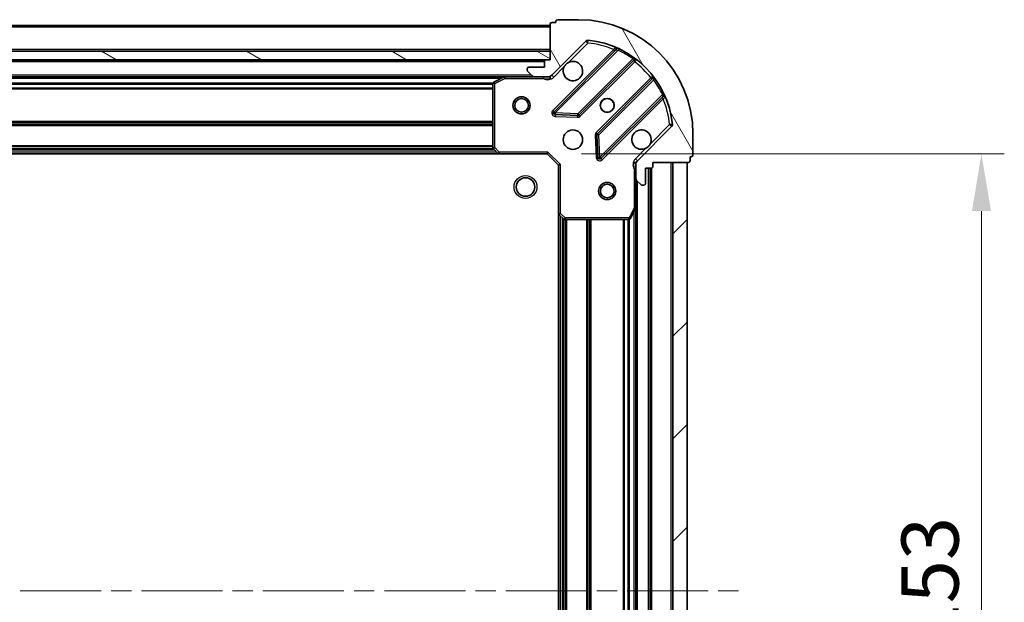
# Model space of a CAD drawing. Units: millimetres. Extents: x 0 to 7294, y 0 to 1124.
# Drawn here: x 1239 to 1411, y 902 to 1004 of the extents above; entities that cross this region are included whole.
import ezdxf

# ---------------------------------------------------------------- set-up
doc = ezdxf.new("R2010")
doc.units = ezdxf.units.MM
doc.header["$LTSCALE"] = 2.5
doc.linetypes.add('CHAIN', pattern=[0.35429999999999995, 0.2362, -0.0295, 0.0591, -0.0295])
doc.layers.get('Defpoints').update_dxf_attribs({"lineweight": 25})
for name, color, linetype, lineweight in [('Centerline (ISO)', 131, 'Continuous', 18), ('Dimension (ISO)', 7, 'Continuous', 18), ('Dimension (ISO) @ 1', 7, 'Continuous', 18), ('Hatch (ISO)', 1, 'Continuous', 18), ('Visible (ISO)', 7, 'Continuous', 35), ('Visible Narrow (ISO)', 7, 'Continuous', 25)]:
    doc.layers.add(name, color=color, linetype=linetype, lineweight=lineweight)
doc.styles.add('Note Text (TK)', font='MS PGothic.ttf')
doc.dimstyles.new('Default - Method 1b (TK)', dxfattribs={"dimscale": 2.5, "dimtxt": 2.5, "dimasz": 2.5, "dimexe": 1, "dimexo": 1.499999999999999, "dimgap": 1, "dimtad": 1, "dimrnd": 1e-08, "dimdsep": 46, "dimtxsty": 'Note Text (TK)', "dimcen": 0.09, "dimdle": 5, "dimclrd": 100, "dimclre": 100, "dimclrt": 7, "dimadec": 1, "dimazin": 1, "dimtfac": 1, "dimtmove": 0, "dimatfit": 3, "dimfxl": 1, "dimtolj": 1, "dimlwd": -1, "dimlwe": -1, "dimarcsym": 0})

# ---------------------------------------------------------------- blocks, each defined once
blk = doc.blocks.new('*D109')
at = {"layer": 'Defpoints', "color": 0}
for p in [(1331.125355002419, 980.3455225800574), (1331.125355002419, 827.3455225800576), (1407.125355002418, 827.3455225800576)]:
    blk.add_point(p, dxfattribs=at)
at = {"layer": 'Dimension (ISO)', "color": 100}
for p, q in [((1337.125355002419, 980.3455225800574), (1411.125355002418, 980.3455225800574)), ((1407.125355002418, 970.3455225800574), (1407.125355002418, 837.3455225800576)), ((1337.125355002419, 827.3455225800576), (1411.125355002418, 827.3455225800576))]:
    blk.add_line(p, q, dxfattribs=at)
for points in [[(1405.458688335752, 970.3455225800574), (1408.792021669085, 970.3455225800574), (1407.125355002418, 980.3455225800574)], [(1405.458688335752, 837.3455225800576), (1408.792021669085, 837.3455225800576), (1407.125355002418, 827.3455225800576)]]:
    blk.add_solid(points, dxfattribs=at)
at = {"layer": 'Dimension (ISO)', "color": 7, "insert": (1398.125355002418, 894.0727953073299), "char_height": 10, "attachment_point": 4, "rotation": 90, "style": 'Note Text (TK)'}
blk.add_mtext('\\A1;153', dxfattribs=at)

msp = doc.modelspace()

# ---------------------------------------------------------------- hatches: boundary and pattern name
at = {"layer": 'Hatch (ISO)'}
h = msp.add_hatch(dxfattribs=at)
h.set_pattern_fill('ANSI31', color=256, scale=101.6, angle=75.00017538262, style=0)
h.set_pattern_definition([(120.00017538262, (929.4999999999998, -32.00000000000003), (-10.99850319063436, -6.350033666493875), [])])
edge = h.paths.add_edge_path()
edge.add_line((1331.625355002418, 996.8455225800571), (1330.925355002418, 996.8455225800571))
edge.add_ellipse((1330.925355002418, 996.5455225800571), major_axis=(-0.2999999999999958, 3.4e-15), ratio=1, start_angle=270.0000000000007, end_angle=360.000000000004)
edge.add_line((1330.625355002418, 996.5455225800571), (1330.625355002418, 995.5455225800571))
edge.add_line((1330.625355002418, 995.5455225800569), (1327.925355002418, 995.5455225800569))
edge.add_ellipse((1327.925355002418, 995.2455225800569), major_axis=(-0.3000000000000014, -2.2e-15), ratio=1, start_angle=269.9999999999996, end_angle=359.9999999999996)
edge.add_line((1327.625355002418, 995.2455225800569), (1327.625355002418, 995.0526293612435))
edge.add_ellipse((1328.125355002418, 995.0526293612435), major_axis=(-1e-16, -0.4999999999999983), ratio=1, start_angle=270, end_angle=314.9999999999971)
edge.add_line((1327.771801611825, 994.6990759706503), (1328.478908393012, 993.9919691894635))
edge.add_ellipse((1328.832461783605, 994.3455225800569), major_axis=(0.3535533905932952, -0.353553390593231), ratio=1, start_angle=269.9999999999991, end_angle=314.9999999999948)
edge.add_line((1328.832461783605, 993.8455225800568), (1331.211141440045, 993.8455225800568))
edge.add_ellipse((1331.211141440045, 994.8455225800571), major_axis=(1, -1.3e-15), ratio=1, start_angle=270.0000000000001, end_angle=315.0000000000001)
edge.add_line((1331.918248221232, 994.1384157988705), (1337.896233000595, 1000.116400578233))
edge.add_ellipse((1338.249786391188, 999.7628471876405), major_axis=(0.3535533905932355, 0.3535533905933093), ratio=1, start_angle=39.172893488876525, end_angle=89.99999999999977, ccw=False)
edge.add_ellipse((1336.625355002418, 983.845522580057), major_axis=(16.41474100157035, -1.675194869668971), ratio=1, start_angle=11.65421302223848, end_angle=90.00000000000011, ccw=False)
edge.add_ellipse((1352.542679610002, 985.4699539688269), major_axis=(0.0507634808990753, -0.4974163939869648), ratio=1, start_angle=39.17289348887448, end_angle=90.00000000000028, ccw=False)
edge.add_line((1352.896233000595, 985.1164005782337), (1346.918248221232, 979.1384157988705))
edge.add_ellipse((1347.625355002418, 978.4313090176839), major_axis=(-0.7071067811865531, -0.707106781186555), ratio=1, start_angle=269.9999999999999, end_angle=314.9999999999995)
edge.add_line((1346.625355002418, 978.4313090176839), (1346.625355002418, 976.0526293612434))
edge.add_ellipse((1347.125355002418, 976.0526293612434), major_axis=(-6.8e-15, -0.4999999999999849), ratio=1, start_angle=269.9999999999998, end_angle=314.9999999999957)
edge.add_line((1346.771801611825, 975.6990759706503), (1347.478908393012, 974.9919691894637))
edge.add_ellipse((1347.832461783605, 975.345522580057), major_axis=(0.3535533905932908, -0.3535533905932665), ratio=1, start_angle=270.0000000000002, end_angle=314.999999999998)
edge.add_line((1347.832461783605, 974.8455225800571), (1348.025355002418, 974.8455225800571))
edge.add_ellipse((1348.025355002418, 975.1455225800571), major_axis=(0.3000000000000025, 1.1e-15), ratio=1, start_angle=269.9999999999998, end_angle=359.9999999999998)
edge.add_line((1348.325355002418, 975.1455225800571), (1348.325355002418, 977.8455225800571))
edge.add_line((1348.325355002418, 977.845522580057), (1349.325355002418, 977.845522580057))
edge.add_ellipse((1349.325355002418, 978.145522580057), major_axis=(0.2999999999999969, -4.5e-15), ratio=1, start_angle=270.0000000000009, end_angle=360.0000000000008)
edge.add_line((1349.625355002418, 978.145522580057), (1349.625355002418, 978.8455225800571))
edge.add_line((1349.625355002418, 978.845522580057), (1355.825355002418, 978.845522580057))
edge.add_ellipse((1355.825355002418, 979.145522580057), major_axis=(0.3000000000000014, 2.2e-15), ratio=1, start_angle=269.9999999999962, end_angle=359.9999999999979)
edge.add_line((1356.125355002418, 979.145522580057), (1356.125355002418, 979.8455225800569))
edge.add_line((1356.125355002418, 979.8455225800571), (1356.325355002418, 979.8455225800571))
edge.add_ellipse((1356.325355002418, 980.1455225800571), major_axis=(0.299999999999998, -2.3e-15), ratio=1, start_angle=270.0000000000004, end_angle=360.0000000000022)
edge.add_line((1356.625355002418, 980.1455225800571), (1356.625355002418, 983.845522580057))
edge.add_ellipse((1336.625355002418, 983.845522580057), major_axis=(-5.2e-15, 20), ratio=1, start_angle=270, end_angle=360)
edge.add_line((1336.625355002418, 1003.845522580057), (1332.925355002418, 1003.845522580057))
edge.add_ellipse((1332.925355002418, 1003.545522580057), major_axis=(-0.3000000000000003, 1e-16), ratio=1, start_angle=270, end_angle=360)
edge.add_line((1332.625355002418, 1003.545522580057), (1332.625355002418, 1003.345522580057))
edge.add_line((1332.625355002418, 1003.345522580057), (1331.925355002418, 1003.345522580057))
edge.add_ellipse((1331.925355002418, 1003.045522580057), major_axis=(-0.3000000000000025, -3.3e-15), ratio=1, start_angle=270.0000000000027, end_angle=359.9999999999994)
edge.add_line((1331.625355002418, 1003.045522580057), (1331.625355002418, 996.8455225800569))
h = msp.add_hatch(dxfattribs=at)
h.set_pattern_fill('ANSI31', color=256, scale=101.6, angle=105.00024553567, style=0)
h.set_pattern_definition([(150.00024553567, (929.4999999999998, -32.00000000000003), (-6.349952866808234, -10.99854984028867), [])])
h.paths.add_polyline_path([(1331.625355002418, 996.8455225800569), (1331.625355002418, 998.3455225800571), (1081.625355002418, 998.3455225800571), (1081.625355002418, 996.8455225800569)])
h = msp.add_hatch(dxfattribs=at)
h.set_pattern_fill('ANSI31', color=256, scale=101.6, style=0)
h.set_pattern_definition([(45, (929.4999999999998, -32.00000000000003), (-8.980256121069154, 8.980256121069154), [])])
h.paths.add_polyline_path([(1355.625355002418, 828.8455225800571), (1355.625355002418, 978.8455225800571), (1353.125355002418, 978.8455225800571), (1353.125355002418, 828.8455225800571)])

# ---------------------------------------------------------------- linework, layer by layer
at = {"layer": 'Centerline (ISO)', "linetype": 'CHAIN', "ltscale": 23.99096870422363}
msp.add_line((1047.625355002418, 903.8455225800571), (1365.625355002418, 903.8455225800571), dxfattribs=at)
at = {"layer": 'Visible (ISO)'}
for p, q in [((1331.625355002418, 1003.045522580057), (1331.625355002418, 996.8455225800569)), ((1332.625355002418, 1003.345522580057), (1331.925355002418, 1003.345522580057)), ((1332.625355002418, 1003.545522580057), (1332.625355002418, 1003.345522580057)), ((1336.625355002418, 1003.845522580057), (1332.925355002418, 1003.845522580057)), ((1331.625355002418, 1002.845522580058), (1081.625355002417, 1002.845522580058)), ((1331.918248221232, 994.1384157988705), (1337.896233000595, 1000.116400578233)), ((1331.625355002418, 998.3455225800571), (1081.625355002418, 998.3455225800571)), ((1331.625355002418, 996.8455225800569), (1331.625355002418, 998.3455225800571)), ((1343.137872013867, 998.5580395915053), (1332.314531503442, 987.734699081081)), ((1081.625355002418, 996.8455225800569), (1331.625355002418, 996.8455225800569)), ((1330.701748204669, 996.7455225800579), (1082.548961800167, 996.7455225800577)), ((1330.625355002418, 996.5455225800569), (1330.625355002418, 995.5455225800569)), ((1331.625355002418, 996.8455225800569), (1330.925355002418, 996.8455225800569)), ((1336.66844279978, 987.1388629091132), (1346.367877891158, 996.8382980004907)), ((1327.625355002418, 995.2455225800569), (1327.625355002418, 995.0526293612435)), ((1327.771801611825, 994.6990759706503), (1328.478908393011, 993.9919691894639)), ((1330.625355002418, 995.5455225800569), (1327.925355002418, 995.5455225800569)), ((1323.696175395668, 993.845522580058), (1089.554534609168, 993.8455225800575)), ((1321.625355002418, 992.660112383432), (1321.625355002418, 981.4637406564358)), ((1323.562011317018, 993.8138507373569), (1321.791190923768, 992.9284405407321)), ((1328.832461783605, 993.8455225800568), (1323.696175395668, 993.8455225800568)), ((1328.832461783605, 993.8455225800568), (1331.211141440045, 993.8455225800568)), ((1331.625355002418, 993.8455225800568), (1331.211141440045, 993.8455225800568)), ((1331.625355002418, 993.9353428589324), (1331.625355002418, 993.495257040292)), ((1349.618130422852, 993.5880454687964), (1339.918695331474, 983.8886103774189)), ((1340.514531503442, 979.534699081081), (1351.337872013866, 990.3580395915055)), ((1332.513577721589, 987.2228525802504), (1336.443224949215, 987.0512804769944)), ((1352.896233000595, 985.1164005782337), (1346.918248221232, 979.1384157988705)), ((1339.831112899356, 983.6633925268534), (1340.002685002612, 979.7337452992273)), ((1356.625355002418, 980.145522580057), (1356.625355002418, 983.845522580057)), ((1321.706001953423, 981.2590842617236), (1322.469399418685, 980.4408661853448)), ((1331.125355002418, 980.345522580057), (1331.24961907113, 980.645522580057)), ((1322.68875246768, 980.345522580058), (1090.561957537156, 980.3455225800577)), ((1322.68875246768, 980.345522580057), (1331.125355002418, 980.345522580057)), ((1331.125355002418, 980.345522580057), (1333.125355002418, 978.3455225800571)), ((1356.125355002418, 979.145522580057), (1356.125355002418, 979.8455225800569)), ((1356.125355002418, 979.8455225800569), (1356.325355002418, 979.8455225800569)), ((1333.425355002418, 978.4697866487688), (1333.125355002418, 978.3455225800569)), ((1333.125355002418, 978.3455225800571), (1333.125355002418, 969.9089200453185)), ((1346.715175281294, 978.845522580057), (1346.275089462653, 978.845522580057)), ((1346.625355002418, 978.4313090176839), (1346.625355002418, 978.8455225800571)), ((1346.625355002418, 978.4313090176839), (1346.625355002418, 976.0526293612434)), ((1348.325355002418, 975.1455225800569), (1348.325355002418, 977.845522580057)), ((1348.325355002418, 977.845522580057), (1349.325355002418, 977.845522580057)), ((1349.125355002418, 829.8455225800571), (1349.125355002418, 977.8455225800571)), ((1349.625355002418, 978.145522580057), (1349.625355002418, 978.845522580057)), ((1349.625355002418, 978.845522580057), (1355.825355002418, 978.845522580057)), ((1355.625355002418, 978.8455225800571), (1353.125355002418, 978.8455225800571)), ((1353.125355002418, 978.8455225800571), (1353.125355002418, 828.8455225800571)), ((1355.625355002418, 828.8455225800571), (1355.625355002418, 978.8455225800571)), ((1346.625355002418, 970.9163429733068), (1346.625355002418, 976.0526293612434)), ((1346.771801611825, 975.6990759706503), (1347.478908393011, 974.9919691894637)), ((1347.832461783605, 974.8455225800569), (1348.025355002418, 974.8455225800569)), ((1345.708272963093, 969.0113585014071), (1346.593683159718, 970.7821788946571)), ((1346.625355002419, 836.7747021868073), (1346.625355002419, 970.916342973307)), ((1333.125355002419, 837.7821251147956), (1333.125355002418, 969.9089200453185)), ((1333.220698607706, 969.6895669963234), (1334.038916684085, 968.9261695310621)), ((1334.243573078797, 968.845522580057), (1345.439944805793, 968.845522580057))]:
    msp.add_line(p, q, dxfattribs=at)
for centre, radius in [((1326.625355002418, 988.8455225800578), 1.5), ((1326.625355002418, 988.8455225800578), 1.193275), ((1341.625355002418, 988.8455225800569), 1.2295), ((1341.625355002418, 988.8455225800569), 1.199999999999999), ((1335.625355002418, 982.8455225800571), 1.7), ((1327.325355002418, 974.545522580057), 1.621), ((1341.625355002418, 973.8455225800571), 1.5), ((1341.625355002418, 973.8455225800571), 1.193275)]:
    msp.add_circle(centre, radius, dxfattribs=at)
for centre, radius, start, end in [((1331.925355002418, 1003.045522580057), 0.3, 90, 180), ((1332.925355002418, 1003.545522580057), 0.3, 90, 180), ((1336.625355002418, 983.845522580057), 20, 0, 90), ((1338.249786391188, 999.7628471876403), 0.5000000000000001, 84.17289348887695, 135.0000000000076), ((1336.625355002418, 983.845522580057), 16.5, 5.827106511119471, 84.17289348888352), ((1342.925739979511, 998.7701716258614), 0.3000000000000011, 315.0000000000095, 67.11314160348743), ((1330.925355002418, 996.5455225800569), 0.3, 90, 180), ((1335.625355002418, 994.845522580057), 1.7, 152.4998288192983, 117.5001711807009), ((1346.580009925514, 996.6261659661345), 0.299999999999998, 52.0855003124537, 134.9999999999909), ((1327.925355002418, 995.2455225800569), 0.3, 90, 180), ((1328.125355002418, 995.0526293612435), 0.5, 180, 224.9999999999922), ((1321.925355002418, 992.660112383432), 0.3, 116.5650511770796, 180), ((1323.696175395668, 993.545522580057), 0.3, 90, 116.5650511770796), ((1328.832461783605, 994.3455225800569), 0.5, 225.0000000000102, 270.0000000000065), ((1331.211141440045, 994.845522580057), 1, 270, 315.0000000000002), ((1349.405998388496, 993.8001775031526), 0.300000000000002, 315.0000000000095, 37.91449968755501), ((1351.550004048222, 990.1459075571493), 0.3, 22.8868583965051, 135.0000000000002), ((1332.526663537798, 987.522567046725), 0.3, 135.0000000000096, 267.5000000000145), ((1336.456310765424, 987.3509949434691), 0.3000000000000011, 267.499999999995, 315.0000000000002), ((1347.625355002418, 982.8455225800571), 1.7, 332.4998288192994, 297.500171180701), ((1352.542679610001, 985.4699539688269), 0.5, 314.9999999999898, 5.827106511113162), ((1340.13082736583, 983.6764783430629), 0.3, 135.0000000000002, 182.5000000000023), ((1321.925355002418, 981.4637406564358), 0.300000000000003, 180, 223.0148572051894), ((1322.68875246768, 980.645522580057), 0.3, 223.0148572051894, 270), ((1340.302399469086, 979.746831115437), 0.299999999999998, 182.5000000000015, 315.0000000000002), ((1347.625355002418, 978.4313090176839), 1, 135.0000000000002, 180), ((1355.825355002418, 979.145522580057), 0.3, 270, 0), ((1356.325355002418, 980.145522580057), 0.3, 270, 0), ((1349.325355002418, 978.145522580057), 0.3, 270, 0), ((1347.125355002418, 976.0526293612434), 0.5, 180, 224.9999999999922), ((1347.832461783605, 975.345522580057), 0.5, 224.9999999999893, 269.9999999999935), ((1348.025355002418, 975.1455225800569), 0.3, 270, 0), ((1346.325355002418, 970.9163429733068), 0.3, 333.4349488229333, 0), ((1333.425355002418, 969.9089200453185), 0.3, 180, 226.9851427948192), ((1334.243573078797, 969.145522580057), 0.3, 226.985142794801, 270), ((1345.439944805793, 969.145522580057), 0.3, 270, 333.4349488229285)]:
    msp.add_arc(centre, radius, start, end, dxfattribs=at)
for points, knots in [([(1334.117438931259, 995.630499727711), (1334.19844580015, 995.7850069286832), (1334.304427438885, 995.9287580725579), (1334.542119509917, 996.1664501435903), (1334.685870653792, 996.2724317823253), (1334.840377854764, 996.3534386512165)], [0.278912593627149, 0.278912593627149, 0.278912593627149, 0.278912593627149, 0.3293346962055609, 0.3293346962055609, 0.379756798783975, 0.379756798783975, 0.379756798783975, 0.379756798783975]), ([(1349.133271073578, 982.060545432403), (1349.052264204687, 981.9060382314308), (1348.946282565951, 981.762287087556), (1348.708590494919, 981.5245950165236), (1348.564839351044, 981.4186133777887), (1348.410332150072, 981.3376065088975)], [0.2789125936271541, 0.2789125936271541, 0.2789125936271541, 0.2789125936271541, 0.3293346962055698, 0.3293346962055698, 0.379756798783984, 0.379756798783984, 0.379756798783984, 0.379756798783984])]:
    msp.add_open_spline(points, degree=3, knots=knots, dxfattribs=at)
at = {"layer": 'Visible Narrow (ISO)'}
for p, q in [((1331.625355002418, 1002.545522580058), (1081.625355002417, 1002.545522580058)), ((1334.840377854764, 996.3534386512165), (1338.249786391188, 999.7628471876403)), ((1337.896233000595, 1000.116400578233), (1338.249786391188, 999.7628471876403)), ((1338.249786391188, 999.7628471876403), (1338.300549872087, 1000.260263581627)), ((1331.625355002418, 998.6455225800577), (1081.625355002417, 998.6455225800577)), ((1342.772932204856, 998.6173638512072), (1332.102399469086, 987.9468311154369)), ((1332.526663537798, 987.522567046725), (1343.51266604604, 998.5085695549667)), ((1342.985064239212, 998.4052318168513), (1342.772932204856, 998.6173638512072)), ((1343.640208843144, 998.7801074619094), (1343.51266604604, 998.5085695549667)), ((1330.625355002418, 996.4455225800579), (1082.625355002417, 996.4455225800577)), ((1346.094930120035, 996.98961429808), (1336.456310765424, 987.3509949434691)), ((1336.880574834136, 986.9267308747573), (1346.437486485224, 996.4836425258452)), ((1346.094930120035, 996.98961429808), (1346.270292622213, 997.2330234039695)), ((1346.225354450868, 996.6957745602011), (1346.437486485224, 996.4836425258452)), ((1332.271801611825, 993.7848624082771), (1334.117438931259, 995.630499727711)), ((1328.325355002417, 994.1455225800577), (1084.925355002418, 994.1455225800577)), ((1323.02535500242, 993.5455225800579), (1090.225355002415, 993.5455225800579)), ((1321.631349930938, 992.71978664877), (1091.619360073898, 992.7197866487697)), ((1321.925355002418, 992.660112383432), (1321.625355002418, 992.660112383432)), ((1321.791190923768, 992.9284405407321), (1321.925355002418, 992.660112383432)), ((1321.925355002418, 992.660112383432), (1323.696175395668, 993.545522580057)), ((1321.925355002418, 981.4637406564358), (1321.925355002418, 992.660112383432)), ((1323.696175395668, 993.545522580057), (1323.562011317018, 993.8138507373569)), ((1323.696175395668, 993.8455225800568), (1323.696175395668, 993.545522580057)), ((1323.696175395668, 993.545522580057), (1330.46280996269, 993.545522580057)), ((1330.46280996269, 993.8455225800568), (1330.46280996269, 993.545522580057)), ((1332.271801611825, 993.7848624082771), (1331.918248221232, 994.1384157988705)), ((1349.263474948206, 993.657654062863), (1339.706563297118, 984.1007424117748)), ((1340.13082736583, 983.6764783430629), (1349.769446720441, 993.315097697674)), ((1349.475606982563, 993.4455220285068), (1349.263474948206, 993.657654062863)), ((1350.012855826331, 993.4904601998524), (1349.769446720441, 993.315097697674)), ((1321.625355002418, 992.5076546144138), (1091.625355002417, 992.5076546144136)), ((1321.625355002418, 991.883390545702), (1091.625355002417, 991.8833905457018)), ((1321.625355002418, 991.671258511346), (1091.625355002417, 991.6712585113459)), ((1351.288401977328, 990.7328336236785), (1340.302399469086, 979.746831115437)), ((1340.726663537798, 979.3225670467251), (1351.397196273568, 989.9930997824954)), ((1351.185064239213, 990.2052318168514), (1351.397196273568, 989.9930997824954)), ((1351.288401977328, 990.7328336236785), (1351.559939884271, 990.8603764207827)), ((1332.102399469086, 987.946831115437), (1332.314531503442, 987.734699081081)), ((1332.314531503442, 987.734699081081), (1332.526663537798, 987.522567046725)), ((1332.526663537798, 987.522567046725), (1332.513577721589, 987.2228525802504)), ((1336.456310765424, 987.3509949434691), (1332.526663537798, 987.522567046725)), ((1321.625355002418, 986.0197866487698), (1091.625355002417, 986.0197866487697)), ((1321.625355002418, 985.8076546144138), (1091.625355002417, 985.8076546144138)), ((1332.513577721589, 987.2228525802504), (1332.500491905379, 986.9231381137758)), ((1332.500491905379, 986.9231381137758), (1336.430139133005, 986.7515660105199)), ((1336.430139133005, 986.7515660105199), (1336.443224949215, 987.0512804769944)), ((1336.443224949215, 987.0512804769946), (1336.456310765424, 987.3509949434691)), ((1336.456310765424, 987.3509949434691), (1336.66844279978, 987.1388629091132)), ((1336.66844279978, 987.138862909113), (1336.880574834136, 986.9267308747573)), ((1321.625355002418, 985.4833905457018), (1091.625355002417, 985.4833905457018)), ((1321.625355002418, 985.271258511346), (1091.625355002417, 985.2712585113458)), ((1339.706563297118, 984.1007424117748), (1339.918695331474, 983.8886103774189)), ((1352.542679610001, 985.4699539688269), (1349.133271073578, 982.060545432403)), ((1353.040096003989, 985.5207174497259), (1352.542679610001, 985.4699539688269)), ((1352.542679610001, 985.4699539688269), (1352.896233000595, 985.1164005782337)), ((1339.831112899356, 983.6633925268534), (1339.531398432881, 983.6503067106438)), ((1339.531398432881, 983.6503067106438), (1339.702970536137, 979.7206594830178)), ((1340.13082736583, 983.6764783430629), (1339.831112899356, 983.6633925268534)), ((1339.918695331474, 983.8886103774189), (1340.13082736583, 983.6764783430629)), ((1340.302399469086, 979.746831115437), (1340.13082736583, 983.6764783430629)), ((1322.278455002418, 980.6455225800579), (1090.972255002418, 980.6455225800577)), ((1321.927893378526, 981.0212585113461), (1091.32281662631, 981.0212585113459)), ((1321.729974190472, 981.2333905457018), (1091.520735814364, 981.2333905457018)), ((1321.625355002418, 981.76978664877), (1091.625355002417, 981.7697866487696)), ((1321.625355002418, 981.5576546144139), (1091.625355002417, 981.5576546144137)), ((1321.625355002418, 981.4637406564358), (1321.925355002418, 981.4637406564358)), ((1321.925355002418, 981.4637406564358), (1321.706001953423, 981.2590842617236)), ((1322.68875246768, 980.645522580057), (1321.925355002418, 981.4637406564358)), ((1322.469399418685, 980.4408661853448), (1322.68875246768, 980.645522580057)), ((1331.24961907113, 980.645522580057), (1322.68875246768, 980.645522580057)), ((1322.68875246768, 980.645522580057), (1322.68875246768, 980.345522580057)), ((1331.24961907113, 980.645522580057), (1333.425355002418, 978.4697866487688)), ((1348.410332150072, 981.3376065088975), (1346.564694830638, 979.4919691894637)), ((1339.702970536137, 979.7206594830178), (1340.002685002612, 979.7337452992273)), ((1340.002685002612, 979.7337452992273), (1340.302399469086, 979.746831115437)), ((1340.302399469086, 979.746831115437), (1340.514531503442, 979.534699081081)), ((1340.514531503442, 979.5346990810809), (1340.726663537798, 979.3225670467249)), ((1346.564694830638, 979.4919691894637), (1346.918248221232, 979.1384157988705)), ((1333.425355002418, 969.9089200453185), (1333.425355002418, 978.4697866487688)), ((1346.325355002418, 977.6829775403191), (1346.325355002418, 970.9163429733068)), ((1346.625355002418, 977.682977540317), (1346.325355002422, 977.6829775403193)), ((1348.825355002419, 829.8455225800571), (1348.825355002419, 977.8455225800571)), ((1349.425355002418, 829.8283652925315), (1349.425355002418, 977.8626798675826)), ((1352.825355002418, 828.8455225800571), (1352.825355002418, 978.8455225800571)), ((1346.925355002418, 832.1455225800574), (1346.925355002418, 975.5455225800569)), ((1346.325355002418, 970.9163429733068), (1345.439944805793, 969.145522580057)), ((1346.593683159718, 970.7821788946569), (1346.325355002418, 970.9163429733068)), ((1346.325355002418, 970.9163429733068), (1346.625355002418, 970.9163429733068)), ((1346.325355002419, 837.4455225800566), (1346.325355002419, 970.2455225800576)), ((1333.125355002418, 969.9089200453185), (1333.425355002418, 969.9089200453185)), ((1333.425355002418, 969.9089200453185), (1333.220698607706, 969.6895669963236)), ((1334.243573078797, 969.145522580057), (1333.425355002418, 969.9089200453185)), ((1333.425355002418, 838.1924225800574), (1333.425355002418, 969.4986225800567)), ((1333.801090933707, 838.5429842039493), (1333.801090933707, 969.148060956165)), ((1334.013222968063, 838.7409033920032), (1334.013222968063, 968.9501417681109)), ((1334.038916684085, 968.9261695310619), (1334.243573078797, 969.145522580057)), ((1345.439944805793, 969.145522580057), (1334.243573078797, 969.145522580057)), ((1334.243573078797, 969.145522580057), (1334.243573078797, 968.845522580057)), ((1334.337487036775, 838.8455225800571), (1334.337487036774, 968.8455225800571)), ((1334.549619071131, 838.8455225800571), (1334.54961907113, 968.8455225800571)), ((1338.051090933707, 838.8455225800571), (1338.051090933707, 968.8455225800571)), ((1338.263222968063, 838.8455225800571), (1338.263222968062, 968.8455225800571)), ((1338.587487036774, 838.8455225800571), (1338.587487036774, 968.8455225800571)), ((1338.79961907113, 838.8455225800571), (1338.79961907113, 968.8455225800571)), ((1344.451090933707, 838.8455225800571), (1344.451090933707, 968.8455225800571)), ((1344.663222968063, 838.8455225800571), (1344.663222968063, 968.8455225800571)), ((1345.287487036774, 838.8455225800571), (1345.287487036774, 968.8455225800571)), ((1345.439944805793, 969.145522580057), (1345.708272963093, 969.0113585014071)), ((1345.439944805793, 968.845522580057), (1345.439944805793, 969.145522580057)), ((1345.49961907113, 838.839527651538), (1345.49961907113, 968.8515175085761))]:
    msp.add_line(p, q, dxfattribs=at)
msp.add_circle((1327.325355002418, 974.545522580057), 2, dxfattribs=at)
for centre, radius, start, end in [((1336.625355002418, 983.845522580057), 16, 67.40445268347548, 84.17289348888352), ((1336.625355002418, 983.845522580057), 16.19999999999999, 54.2293820271464, 64.84030653076756), ((1336.625355002418, 983.845522580057), 16, 37.82546802332751, 52.17453197667267), ((1331.211141440045, 994.845522580057), 1.5, 240.0735651333879, 315.0000000000002), ((1336.625355002418, 983.845522580057), 16.2, 25.15969346923319, 35.77061797285484), ((1336.625355002418, 983.845522580057), 16, 5.82710651111967, 22.59554731652267), ((1332.526663537798, 987.522567046725), 0.6000000000000011, 135.0000000000027, 267.500000000008), ((1336.456310765424, 987.3509949434691), 0.600000000000001, 267.499999999995, 315.0000000000025), ((1340.13082736583, 983.6764783430629), 0.6000000000000011, 135.0000000000027, 182.5000000000019), ((1340.302399469086, 979.746831115437), 0.5999999999999961, 182.5000000000019, 315.0000000000025), ((1347.625355002418, 978.4313090176839), 1.5, 135.0000000000002, 209.926434867015)]:
    msp.add_arc(centre, radius, start, end, dxfattribs=at)
for points, knots in [([(1343.042413775383, 999.0465540155986), (1343.042413775383, 999.0465540155986), (1343.022086398138, 999.0143984444678), (1342.927978246221, 998.8651449548915), (1342.830844246213, 998.7101880553037), (1342.772932204856, 998.6173638512072)], [-0.0326939085831626, -0.0326939085831626, -0.0326939085831626, -0.0326939085831626, -0.0233527918451162, -0.0140116751070697, 0, 0, 0, 0]), ([(1343.137872013867, 998.5580395915053), (1343.137872013867, 998.5580395915053), (1343.156269860529, 998.5561084369205), (1343.270634373244, 998.54376429126), (1343.419562783653, 998.5236231486465), (1343.51266604604, 998.5085695549667)], [0, 0, 0, 0, 0.0209068712467505, 0.0487826995757511, 0.0975653991515021, 0.0975653991515021, 0.0975653991515021, 0.0975653991515021]), ([(1330.46280996269, 993.545522580057), (1330.613495654048, 993.51857557641), (1330.885644847868, 993.4769589520334), (1331.293810954716, 993.4654087538637), (1331.519514190277, 993.48302642434), (1331.625352971319, 993.4952571487322)], [1e-16, 1e-16, 1e-16, 1e-16, 0.0498592361111214, 0.0830987268518689, 0.114793844904774, 0.114793844904774, 0.114793844904774, 0.114793844904774]), ([(1351.288401977328, 990.7328336236785), (1351.303455374181, 990.6397315786223), (1351.323597332868, 990.4907972137714), (1351.335940704588, 990.3764382620009), (1351.337872013866, 990.3580395915055), (1351.337872013866, 990.3580395915055)], [0, 0, 0, 0, 0.0487820617391145, 0.0766575255900371, 0.0975641234782291, 0.0975641234782291, 0.0975641234782291, 0.0975641234782291]), ([(1351.397196273568, 989.9930997824954), (1351.490021671377, 990.0510125685961), (1351.644973846414, 990.1481436035243), (1351.794231536896, 990.2422543873358), (1351.82638643796, 990.2625813530213), (1351.82638643796, 990.2625813530213)], [-0.0326943290242564, -0.0326943290242564, -0.0326943290242564, -0.0326943290242564, -0.0186824737281465, -0.0093412368640733, 0, 0, 0, 0]), ([(1346.275089571093, 978.8455205489579), (1346.262858846701, 978.7396817679142), (1346.245241176225, 978.5139785323513), (1346.256791374395, 978.105812425499), (1346.298407998773, 977.8336632316777), (1346.32535500242, 977.6829775403191)], [-0.114793844905982, -0.114793844905982, -0.114793844905982, -0.114793844905982, -0.0830987268527029, -0.0498592361115801, 0, 0, 0, 0])]:
    msp.add_open_spline(points, degree=3, knots=knots, dxfattribs=at)
for points in [[(1346.094930120035, 996.98961429808), (1346.167946522315, 996.9524157602723), (1346.31006147578, 996.8739376181959), (1346.367877891158, 996.8382980004907), (1346.367877891158, 996.8382980004907)], [(1346.437486485224, 996.4836425258452), (1346.522626908077, 996.582599655089), (1346.692553127321, 996.7797461745403), (1346.764355387052, 996.8628445473582), (1346.764355387052, 996.8628445473582)], [(1349.64267696972, 993.9845229646913), (1349.64267696972, 993.9845229646913), (1349.559585815791, 993.9127269371899), (1349.362432048877, 993.7427944611313), (1349.263474948206, 993.657654062863)], [(1349.618130422852, 993.5880454687964), (1349.618130422852, 993.5880454687964), (1349.653771666267, 993.530226265034), (1349.732247687833, 993.3881150711896), (1349.769446720441, 993.315097697674)]]:
    msp.add_open_spline(points, degree=3, dxfattribs=at)

# ---------------------------------------------------------------- dimensions: what is measured, and where the dimension line sits
at = {"layer": 'Dimension (ISO) @ 1', "color": 100}
dim = msp.add_linear_dim(base=(1407.125355002418, 827.3455225800576), p1=(1331.125355002418, 980.345522580057), p2=(1331.125355002418, 827.3455225800571), angle=270, dimstyle='Default - Method 1b (TK)', override={"dimscale": 1, "dimtxt": 10, "dimasz": 10, "dimexe": 4, "dimexo": 5.999999999999999, "dimgap": 4, "dimdec": 2, "dimcen": 0.36, "dimtol": 0, "dimlim": 0, "dimtp": 0, "dimtm": 0, "dimtdec": 2, "dimtix": 0, "dimtofl": 0, "dimtmove": 0, "dimatfit": 1}, dxfattribs=at)
dim.commit()
dim.dimension.update_dxf_attribs({"geometry": '*D109', "text_midpoint": (1407.125355002418, 903.8455225800571), "dimtype": 160})

doc.saveas('drawing.dxf')
